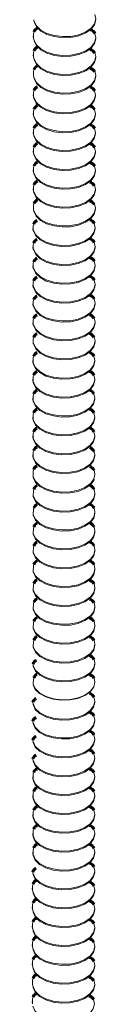
# Model space of a CAD drawing. Units: inches. Extents: x -542 to -205, y -2455 to -2315.
# Drawn here: x -260 to -259, y -2334 to -2327 of the extents above; entities that cross this region are included whole.
import ezdxf

# ---------------------------------------------------------------- set-up
doc = ezdxf.new("R2010")
doc.units = ezdxf.units.IN
doc.header["$LTSCALE"] = 0.25
doc.header["$MEASUREMENT"] = 0
doc.linetypes.add('DASHED', pattern=[0.75, 0.5, -0.25])
doc.layers.get('0').update_dxf_attribs({"linetype": 'DASHED', "lineweight": 60})

# ---------------------------------------------------------------- blocks, each defined once
blk = doc.blocks.new('iso 7')
at = {"color": 7, "linetype": 'Continuous', "lineweight": 15}
for p, q in [((-9453.6663, 750.191), (-9453.6663, 750.1839)), ((-9453.6663, 750.0595), (-9453.6663, 750.0524)), ((-9453.6666, 749.7824), (-9453.6666, 749.7754)), ((-9453.6666, 749.651), (-9453.6666, 749.6439)), ((-9453.6666, 749.5195), (-9453.6666, 749.5125)), ((-9453.6666, 749.388), (-9453.6666, 749.381)), ((-9453.6666, 749.2566), (-9453.6666, 749.2495)), ((-9453.6666, 749.1251), (-9453.6666, 749.1181)), ((-9453.6688, 748.8503), (-9453.6688, 748.8433)), ((-9453.6688, 748.7189), (-9453.6688, 748.7118)), ((-9453.6688, 748.5874), (-9453.6688, 748.5803)), ((-9453.6688, 748.4559), (-9453.6688, 748.4489)), ((-9453.6688, 748.3245), (-9453.6688, 748.3174)), ((-9453.6688, 748.193), (-9453.6688, 748.186)), ((-9453.6688, 747.9301), (-9453.6688, 747.923)), ((-9453.2376, 747.923), (-9453.2376, 747.9301)), ((-9453.6688, 747.7986), (-9453.6688, 747.7916)), ((-9453.6688, 747.6671), (-9453.6688, 747.6601)), ((-9453.6688, 747.5357), (-9453.6688, 747.5286)), ((-9453.6688, 747.4042), (-9453.6688, 747.3972)), ((-9453.6688, 747.2728), (-9453.6688, 747.2657)), ((-9453.2376, 747.2657), (-9453.2376, 747.2728)), ((-9453.6682, 746.4783), (-9453.6682, 746.4713)), ((-9453.6682, 746.3469), (-9453.6682, 746.3398)), ((-9453.6682, 746.2154), (-9453.6682, 746.2084)), ((-9453.237, 746.2084), (-9453.237, 746.2154)), ((-9453.6682, 746.0839), (-9453.6682, 746.0769)), ((-9453.6682, 745.9525), (-9453.6682, 745.9454)), ((-9453.6682, 745.6896), (-9453.6682, 745.6825)), ((-9453.237, 745.6825), (-9453.237, 745.6896)), ((-9453.6698, 745.0288), (-9453.6698, 745.0218)), ((-9453.6698, 744.8973), (-9453.6698, 744.8903)), ((-9453.6698, 744.7659), (-9453.6698, 744.7588)), ((-9453.6698, 744.6344), (-9453.6698, 744.6274)), ((-9453.6698, 744.503), (-9453.6698, 744.4959)), ((-9453.2386, 744.4959), (-9453.2386, 744.503)), ((-9453.6739, 744.2515), (-9453.6739, 744.2445)), ((-9453.6739, 744.1201), (-9453.6739, 744.113)), ((-9453.6739, 743.9886), (-9453.6739, 743.9816)), ((-9453.6739, 743.8571), (-9453.6739, 743.8501)), ((-9453.6739, 743.7257), (-9453.6739, 743.7186)), ((-9453.6739, 743.4627), (-9453.6739, 743.4557))]:
    blk.add_line(p, q, dxfattribs=at)
at = {"color": 7, "linetype": 'Continuous', "lineweight": 15, "flags": 128}
for points in [[(-9453.6622, 750.3039), (-9453.6603, 750.2875), (-9453.6448, 750.2549), (-9453.6145, 750.2258), (-9453.5718, 750.2025), (-9453.5198, 750.1868), (-9453.4624, 750.1797), (-9453.4038, 750.1819), (-9453.3483, 750.1931), (-9453.3002, 750.2125), (-9453.2629, 750.2387), (-9453.2392, 750.2697), (-9453.2309, 750.3033), (-9453.2309, 750.3039)], [(-9453.6603, 750.2946), (-9453.6448, 750.2619), (-9453.6145, 750.2328), (-9453.5718, 750.2096), (-9453.5198, 750.1938), (-9453.4624, 750.1868), (-9453.4038, 750.1889), (-9453.3483, 750.2001), (-9453.3002, 750.2195), (-9453.2629, 750.2457), (-9453.2392, 750.2767), (-9453.2309, 750.3103), (-9453.237, 750.3403)], [(-9453.6602, 750.2203), (-9453.6641, 750.2085), (-9453.6644, 750.1746)], [(-9453.6622, 750.1724), (-9453.6603, 750.1561), (-9453.6448, 750.1234), (-9453.6145, 750.0943), (-9453.5718, 750.0711), (-9453.5198, 750.0553), (-9453.4624, 750.0483), (-9453.4038, 750.0504), (-9453.3483, 750.0616), (-9453.3002, 750.081), (-9453.2629, 750.1072), (-9453.2392, 750.1382), (-9453.2309, 750.1718), (-9453.2309, 750.1724)], [(-9453.6603, 750.1631), (-9453.6448, 750.1304), (-9453.6145, 750.1014), (-9453.5718, 750.0781), (-9453.5198, 750.0624), (-9453.4624, 750.0553), (-9453.4038, 750.0575), (-9453.3483, 750.0686), (-9453.3002, 750.0881), (-9453.2629, 750.1142), (-9453.2392, 750.1453), (-9453.2309, 750.1788), (-9453.237, 750.2088)], [(-9453.6602, 750.0888), (-9453.6641, 750.0771), (-9453.6644, 750.0432)], [(-9453.6622, 750.0409), (-9453.6603, 750.0246), (-9453.6448, 749.9919), (-9453.6145, 749.9629), (-9453.5718, 749.9396), (-9453.5198, 749.9239), (-9453.4624, 749.9168), (-9453.4038, 749.919), (-9453.3483, 749.9301), (-9453.3002, 749.9496), (-9453.2629, 749.9757), (-9453.2392, 750.0068), (-9453.2309, 750.0403), (-9453.2309, 750.0409)], [(-9453.6603, 750.0317), (-9453.6448, 749.999), (-9453.6145, 749.9699), (-9453.5718, 749.9467), (-9453.5198, 749.9309), (-9453.4624, 749.9238), (-9453.4038, 749.926), (-9453.3483, 749.9372), (-9453.3002, 749.9566), (-9453.2629, 749.9828), (-9453.2392, 750.0138), (-9453.2309, 750.0474), (-9453.237, 750.0773)], [(-9453.6602, 749.9574), (-9453.6641, 749.9456), (-9453.6644, 749.9117)], [(-9453.6622, 749.9095), (-9453.6603, 749.8932), (-9453.6448, 749.8605), (-9453.6145, 749.8314), (-9453.5718, 749.8082), (-9453.5198, 749.7924), (-9453.4624, 749.7853), (-9453.4038, 749.7875), (-9453.3483, 749.7987), (-9453.3002, 749.8181), (-9453.2629, 749.8443), (-9453.2392, 749.8753), (-9453.2309, 749.9089), (-9453.2309, 749.9095)], [(-9453.6603, 749.9002), (-9453.6448, 749.8675), (-9453.6145, 749.8385), (-9453.5718, 749.8152), (-9453.5198, 749.7994), (-9453.4624, 749.7924), (-9453.4038, 749.7945), (-9453.3483, 749.8057), (-9453.3002, 749.8251), (-9453.2629, 749.8513), (-9453.2392, 749.8823), (-9453.2309, 749.9159), (-9453.237, 749.9459)], [(-9453.6605, 749.8118), (-9453.6645, 749.8), (-9453.6648, 749.7661)], [(-9453.6644, 749.7732), (-9453.6625, 749.7569), (-9453.647, 749.7242), (-9453.6167, 749.6951), (-9453.574, 749.6719), (-9453.522, 749.6561), (-9453.4646, 749.649), (-9453.406, 749.6512), (-9453.3505, 749.6624), (-9453.3024, 749.6818), (-9453.2651, 749.708), (-9453.2414, 749.739), (-9453.2332, 749.7726), (-9453.2332, 749.7732)], [(-9453.6625, 749.7639), (-9453.647, 749.7312), (-9453.6167, 749.7022), (-9453.574, 749.6789), (-9453.522, 749.6631), (-9453.4646, 749.6561), (-9453.406, 749.6582), (-9453.3505, 749.6694), (-9453.3024, 749.6888), (-9453.2651, 749.715), (-9453.2414, 749.746), (-9453.2332, 749.7796), (-9453.2392, 749.8096)], [(-9453.6605, 749.6803), (-9453.6645, 749.6685), (-9453.6648, 749.6346)], [(-9453.6644, 749.6417), (-9453.6625, 749.6254), (-9453.647, 749.5927), (-9453.6167, 749.5637), (-9453.574, 749.5404), (-9453.522, 749.5246), (-9453.4646, 749.5176), (-9453.406, 749.5197), (-9453.3505, 749.5309), (-9453.3024, 749.5503), (-9453.2651, 749.5765), (-9453.2414, 749.6075), (-9453.2332, 749.6411), (-9453.2332, 749.6417)], [(-9453.6625, 749.6324), (-9453.647, 749.5997), (-9453.6167, 749.5707), (-9453.574, 749.5474), (-9453.522, 749.5317), (-9453.4646, 749.5246), (-9453.406, 749.5268), (-9453.3505, 749.538), (-9453.3024, 749.5574), (-9453.2651, 749.5836), (-9453.2414, 749.6146), (-9453.2332, 749.6481), (-9453.2392, 749.6781)], [(-9453.6605, 749.5489), (-9453.6645, 749.5371), (-9453.6648, 749.5032)], [(-9453.6625, 749.501), (-9453.647, 749.4683), (-9453.6167, 749.4392), (-9453.574, 749.416), (-9453.522, 749.4002), (-9453.4646, 749.3932), (-9453.406, 749.3953), (-9453.3505, 749.4065), (-9453.3024, 749.4259), (-9453.2651, 749.4521), (-9453.2414, 749.4831), (-9453.2332, 749.5167), (-9453.2392, 749.5466)], [(-9453.6644, 749.5103), (-9453.6625, 749.4939), (-9453.647, 749.4612), (-9453.6167, 749.4322), (-9453.574, 749.4089), (-9453.522, 749.3932), (-9453.4646, 749.3861), (-9453.406, 749.3883), (-9453.3505, 749.3995), (-9453.3024, 749.4189), (-9453.2651, 749.4451), (-9453.2414, 749.4761), (-9453.2332, 749.5096), (-9453.2332, 749.5103)], [(-9453.6605, 749.4174), (-9453.6645, 749.4056), (-9453.6648, 749.3717)], [(-9453.6625, 749.3695), (-9453.647, 749.3368), (-9453.6167, 749.3078), (-9453.574, 749.2845), (-9453.522, 749.2688), (-9453.4646, 749.2617), (-9453.406, 749.2638), (-9453.3505, 749.275), (-9453.3024, 749.2944), (-9453.2651, 749.3206), (-9453.2414, 749.3517), (-9453.2332, 749.3852), (-9453.2392, 749.4152)], [(-9453.6644, 749.3788), (-9453.6625, 749.3625), (-9453.647, 749.3298), (-9453.6167, 749.3007), (-9453.574, 749.2775), (-9453.522, 749.2617), (-9453.4646, 749.2547), (-9453.406, 749.2568), (-9453.3505, 749.268), (-9453.3024, 749.2874), (-9453.2651, 749.3136), (-9453.2414, 749.3446), (-9453.2332, 749.3782), (-9453.2332, 749.3788)], [(-9453.6605, 749.2859), (-9453.6645, 749.2741), (-9453.6648, 749.2402)], [(-9453.6625, 749.238), (-9453.647, 749.2054), (-9453.6167, 749.1763), (-9453.574, 749.153), (-9453.522, 749.1373), (-9453.4646, 749.1302), (-9453.406, 749.1324), (-9453.3505, 749.1436), (-9453.3024, 749.163), (-9453.2651, 749.1892), (-9453.2414, 749.2202), (-9453.2332, 749.2538), (-9453.2392, 749.2837)], [(-9453.6644, 749.2473), (-9453.6625, 749.231), (-9453.647, 749.1983), (-9453.6167, 749.1693), (-9453.574, 749.146), (-9453.522, 749.1303), (-9453.4646, 749.1232), (-9453.406, 749.1253), (-9453.3505, 749.1365), (-9453.3024, 749.1559), (-9453.2651, 749.1821), (-9453.2414, 749.2132), (-9453.2332, 749.2467), (-9453.2332, 749.2473)], [(-9453.6605, 749.1545), (-9453.6645, 749.1427), (-9453.6648, 749.1088)], [(-9453.6625, 749.1066), (-9453.647, 749.0739), (-9453.6167, 749.0448), (-9453.574, 749.0216), (-9453.522, 749.0058), (-9453.4646, 748.9988), (-9453.406, 749.0009), (-9453.3505, 749.0121), (-9453.3024, 749.0315), (-9453.2651, 749.0577), (-9453.2414, 749.0887), (-9453.2332, 749.1223), (-9453.2392, 749.1523)], [(-9453.6644, 749.1159), (-9453.6625, 749.0995), (-9453.647, 749.0668), (-9453.6167, 749.0378), (-9453.574, 749.0145), (-9453.522, 748.9988), (-9453.4646, 748.9917), (-9453.406, 748.9939), (-9453.3505, 749.0051), (-9453.3024, 749.0245), (-9453.2651, 749.0507), (-9453.2414, 749.0817), (-9453.2332, 749.1153), (-9453.2332, 749.1159)], [(-9453.6605, 749.023), (-9453.6645, 749.0112), (-9453.6648, 748.9773)], [(-9453.6625, 748.9751), (-9453.647, 748.9424), (-9453.6167, 748.9134), (-9453.574, 748.8901), (-9453.522, 748.8744), (-9453.4646, 748.8673), (-9453.406, 748.8695), (-9453.3505, 748.8806), (-9453.3024, 748.9001), (-9453.2651, 748.9262), (-9453.2414, 748.9573), (-9453.2332, 748.9908), (-9453.2392, 749.0208)], [(-9453.6644, 748.9844), (-9453.6625, 748.9681), (-9453.647, 748.9354), (-9453.6167, 748.9063), (-9453.574, 748.8831), (-9453.522, 748.8673), (-9453.4646, 748.8603), (-9453.406, 748.8624), (-9453.3505, 748.8736), (-9453.3024, 748.893), (-9453.2651, 748.9192), (-9453.2414, 748.9502), (-9453.2332, 748.9838), (-9453.2332, 748.9844)], [(-9453.6628, 748.8797), (-9453.6667, 748.8679), (-9453.667, 748.834)], [(-9453.6648, 748.8388), (-9453.6492, 748.8061), (-9453.6189, 748.7771), (-9453.5762, 748.7538), (-9453.5242, 748.7381), (-9453.4668, 748.731), (-9453.4082, 748.7332), (-9453.3527, 748.7443), (-9453.3046, 748.7638), (-9453.2673, 748.7899), (-9453.2437, 748.821), (-9453.2354, 748.8545), (-9453.2414, 748.8845)], [(-9453.6666, 748.8481), (-9453.6648, 748.8318), (-9453.6492, 748.7991), (-9453.6189, 748.77), (-9453.5762, 748.7468), (-9453.5242, 748.731), (-9453.4668, 748.724), (-9453.4082, 748.7261), (-9453.3527, 748.7373), (-9453.3046, 748.7567), (-9453.2673, 748.7829), (-9453.2437, 748.8139), (-9453.2354, 748.8475), (-9453.2354, 748.8481)], [(-9453.6628, 748.7482), (-9453.6667, 748.7364), (-9453.667, 748.7025)], [(-9453.6648, 748.7074), (-9453.6492, 748.6747), (-9453.6189, 748.6456), (-9453.5762, 748.6224), (-9453.5242, 748.6066), (-9453.4668, 748.5995), (-9453.4082, 748.6017), (-9453.3527, 748.6129), (-9453.3046, 748.6323), (-9453.2673, 748.6585), (-9453.2437, 748.6895), (-9453.2354, 748.7231), (-9453.2414, 748.753)], [(-9453.6666, 748.7166), (-9453.6648, 748.7003), (-9453.6492, 748.6676), (-9453.6189, 748.6386), (-9453.5762, 748.6153), (-9453.5242, 748.5996), (-9453.4668, 748.5925), (-9453.4082, 748.5946), (-9453.3527, 748.6058), (-9453.3046, 748.6253), (-9453.2673, 748.6514), (-9453.2437, 748.6825), (-9453.2354, 748.716), (-9453.2354, 748.7166)], [(-9453.6628, 748.6167), (-9453.6667, 748.605), (-9453.667, 748.5711)], [(-9453.6648, 748.5759), (-9453.6492, 748.5432), (-9453.6189, 748.5142), (-9453.5762, 748.4909), (-9453.5242, 748.4751), (-9453.4668, 748.4681), (-9453.4082, 748.4702), (-9453.3527, 748.4814), (-9453.3046, 748.5008), (-9453.2673, 748.527), (-9453.2437, 748.558), (-9453.2354, 748.5916), (-9453.2414, 748.6216)], [(-9453.6666, 748.5852), (-9453.6648, 748.5688), (-9453.6492, 748.5362), (-9453.6189, 748.5071), (-9453.5762, 748.4838), (-9453.5242, 748.4681), (-9453.4668, 748.461), (-9453.4082, 748.4632), (-9453.3527, 748.4744), (-9453.3046, 748.4938), (-9453.2673, 748.52), (-9453.2437, 748.551), (-9453.2354, 748.5846), (-9453.2354, 748.5852)], [(-9453.6628, 748.4853), (-9453.6667, 748.4735), (-9453.667, 748.4396)], [(-9453.6666, 748.4537), (-9453.6648, 748.4374), (-9453.6492, 748.4047), (-9453.6189, 748.3756), (-9453.5762, 748.3524), (-9453.5242, 748.3366), (-9453.4668, 748.3296), (-9453.4082, 748.3317), (-9453.3527, 748.3429), (-9453.3046, 748.3623), (-9453.2673, 748.3885), (-9453.2437, 748.4195), (-9453.2354, 748.4531), (-9453.2354, 748.4537)], [(-9453.6648, 748.4444), (-9453.6492, 748.4117), (-9453.6189, 748.3827), (-9453.5762, 748.3594), (-9453.5242, 748.3437), (-9453.4668, 748.3366), (-9453.4082, 748.3388), (-9453.3527, 748.35), (-9453.3046, 748.3694), (-9453.2673, 748.3956), (-9453.2437, 748.4266), (-9453.2354, 748.4601), (-9453.2414, 748.4901)], [(-9453.6628, 748.3538), (-9453.6667, 748.342), (-9453.667, 748.3081)], [(-9453.6666, 748.3223), (-9453.6648, 748.3059), (-9453.6492, 748.2732), (-9453.6189, 748.2442), (-9453.5762, 748.2209), (-9453.5242, 748.2052), (-9453.4668, 748.1981), (-9453.4082, 748.2003), (-9453.3527, 748.2115), (-9453.3046, 748.2309), (-9453.2673, 748.2571), (-9453.2437, 748.2881), (-9453.2354, 748.3216), (-9453.2354, 748.3223)], [(-9453.6648, 748.313), (-9453.6492, 748.2803), (-9453.6189, 748.2512), (-9453.5762, 748.228), (-9453.5242, 748.2122), (-9453.4668, 748.2052), (-9453.4082, 748.2073), (-9453.3527, 748.2185), (-9453.3046, 748.2379), (-9453.2673, 748.2641), (-9453.2437, 748.2951), (-9453.2354, 748.3287), (-9453.2414, 748.3586)], [(-9453.6628, 748.2223), (-9453.6667, 748.2106), (-9453.667, 748.1767)], [(-9453.6666, 748.1908), (-9453.6648, 748.1745), (-9453.6492, 748.1418), (-9453.6189, 748.1127), (-9453.5762, 748.0895), (-9453.5242, 748.0737), (-9453.4668, 748.0667), (-9453.4082, 748.0688), (-9453.3527, 748.08), (-9453.3046, 748.0994), (-9453.2673, 748.1256), (-9453.2437, 748.1566), (-9453.2354, 748.1902), (-9453.2354, 748.1908)], [(-9453.6648, 748.1815), (-9453.6492, 748.1488), (-9453.6189, 748.1198), (-9453.5762, 748.0965), (-9453.5242, 748.0808), (-9453.4668, 748.0737), (-9453.4082, 748.0758), (-9453.3527, 748.087), (-9453.3046, 748.1064), (-9453.2673, 748.1326), (-9453.2437, 748.1637), (-9453.2354, 748.1972), (-9453.2414, 748.2272)], [(-9453.6628, 748.0909), (-9453.6667, 748.0791), (-9453.667, 748.0452)], [(-9453.6666, 748.0593), (-9453.6648, 748.043), (-9453.6492, 748.0103), (-9453.6189, 747.9813), (-9453.5762, 747.958), (-9453.5242, 747.9422), (-9453.4668, 747.9352), (-9453.4082, 747.9373), (-9453.3527, 747.9485), (-9453.3046, 747.9679), (-9453.2673, 747.9941), (-9453.2437, 748.0251), (-9453.2354, 748.0587), (-9453.2354, 748.0593)], [(-9453.6648, 748.05), (-9453.6492, 748.0174), (-9453.6189, 747.9883), (-9453.5762, 747.965), (-9453.5242, 747.9493), (-9453.4668, 747.9422), (-9453.4082, 747.9444), (-9453.3527, 747.9556), (-9453.3046, 747.975), (-9453.2673, 748.0012), (-9453.2437, 748.0322), (-9453.2354, 748.0658), (-9453.2414, 748.0957)], [(-9453.6688, 747.923), (-9453.667, 747.9067), (-9453.6514, 747.874), (-9453.6211, 747.845), (-9453.5784, 747.8217), (-9453.5264, 747.8059), (-9453.469, 747.7989), (-9453.4104, 747.801), (-9453.355, 747.8122), (-9453.3068, 747.8316), (-9453.2695, 747.8578), (-9453.2459, 747.8888), (-9453.2376, 747.9224), (-9453.2376, 747.923)], [(-9453.667, 747.9137), (-9453.6514, 747.8811), (-9453.6211, 747.852), (-9453.5784, 747.8287), (-9453.5264, 747.813), (-9453.469, 747.8059), (-9453.4104, 747.8081), (-9453.355, 747.8193), (-9453.3068, 747.8387), (-9453.2695, 747.8649), (-9453.2459, 747.8959), (-9453.2376, 747.9295), (-9453.2437, 747.9594)], [(-9453.6628, 747.9594), (-9453.6667, 747.9476), (-9453.667, 747.9137)], [(-9453.6688, 747.7916), (-9453.667, 747.7752), (-9453.6514, 747.7425), (-9453.6211, 747.7135), (-9453.5784, 747.6902), (-9453.5264, 747.6745), (-9453.469, 747.6674), (-9453.4104, 747.6696), (-9453.355, 747.6808), (-9453.3068, 747.7002), (-9453.2695, 747.7264), (-9453.2459, 747.7574), (-9453.2376, 747.7909), (-9453.2376, 747.7916)], [(-9453.667, 747.7823), (-9453.6514, 747.7496), (-9453.6211, 747.7205), (-9453.5784, 747.6973), (-9453.5264, 747.6815), (-9453.469, 747.6745), (-9453.4104, 747.6766), (-9453.355, 747.6878), (-9453.3068, 747.7072), (-9453.2695, 747.7334), (-9453.2459, 747.7644), (-9453.2376, 747.798), (-9453.2437, 747.828)], [(-9453.6628, 747.828), (-9453.6667, 747.8162), (-9453.667, 747.7823)], [(-9453.667, 747.6508), (-9453.6514, 747.6181), (-9453.6211, 747.5891), (-9453.5784, 747.5658), (-9453.5264, 747.5501), (-9453.469, 747.543), (-9453.4104, 747.5451), (-9453.355, 747.5563), (-9453.3068, 747.5758), (-9453.2695, 747.6019), (-9453.2459, 747.633), (-9453.2376, 747.6665), (-9453.2437, 747.6965)], [(-9453.6628, 747.6965), (-9453.6667, 747.6847), (-9453.667, 747.6508)], [(-9453.6688, 747.6601), (-9453.667, 747.6438), (-9453.6514, 747.6111), (-9453.6211, 747.582), (-9453.5784, 747.5588), (-9453.5264, 747.543), (-9453.469, 747.536), (-9453.4104, 747.5381), (-9453.355, 747.5493), (-9453.3068, 747.5687), (-9453.2695, 747.5949), (-9453.2459, 747.6259), (-9453.2376, 747.6595), (-9453.2376, 747.6601)], [(-9453.667, 747.5193), (-9453.6514, 747.4867), (-9453.6211, 747.4576), (-9453.5784, 747.4343), (-9453.5264, 747.4186), (-9453.469, 747.4115), (-9453.4104, 747.4137), (-9453.355, 747.4249), (-9453.3068, 747.4443), (-9453.2695, 747.4705), (-9453.2459, 747.5015), (-9453.2376, 747.5351), (-9453.2437, 747.565)], [(-9453.6628, 747.565), (-9453.6667, 747.5532), (-9453.667, 747.5193)], [(-9453.6688, 747.5286), (-9453.667, 747.5123), (-9453.6514, 747.4796), (-9453.6211, 747.4506), (-9453.5784, 747.4273), (-9453.5264, 747.4116), (-9453.469, 747.4045), (-9453.4104, 747.4066), (-9453.355, 747.4178), (-9453.3068, 747.4372), (-9453.2695, 747.4634), (-9453.2459, 747.4945), (-9453.2376, 747.528), (-9453.2376, 747.5286)], [(-9453.667, 747.3879), (-9453.6514, 747.3552), (-9453.6211, 747.3261), (-9453.5784, 747.3029), (-9453.5264, 747.2871), (-9453.469, 747.2801), (-9453.4104, 747.2822), (-9453.355, 747.2934), (-9453.3068, 747.3128), (-9453.2695, 747.339), (-9453.2459, 747.37), (-9453.2376, 747.4036), (-9453.2437, 747.4336)], [(-9453.6628, 747.4336), (-9453.6667, 747.4218), (-9453.667, 747.3879)], [(-9453.6688, 747.3972), (-9453.667, 747.3808), (-9453.6514, 747.3482), (-9453.6211, 747.3191), (-9453.5784, 747.2958), (-9453.5264, 747.2801), (-9453.469, 747.273), (-9453.4104, 747.2752), (-9453.355, 747.2864), (-9453.3068, 747.3058), (-9453.2695, 747.332), (-9453.2459, 747.363), (-9453.2376, 747.3966), (-9453.2376, 747.3972)], [(-9453.667, 747.2564), (-9453.6514, 747.2237), (-9453.6211, 747.1947), (-9453.5784, 747.1714), (-9453.5264, 747.1557), (-9453.469, 747.1486), (-9453.4104, 747.1508), (-9453.355, 747.162), (-9453.3068, 747.1814), (-9453.2695, 747.2076), (-9453.2459, 747.2386), (-9453.2376, 747.2721), (-9453.2437, 747.3021)], [(-9453.6628, 747.3021), (-9453.6667, 747.2903), (-9453.667, 747.2564)], [(-9453.6688, 747.2657), (-9453.667, 747.2494), (-9453.6514, 747.2167), (-9453.6211, 747.1876), (-9453.5784, 747.1644), (-9453.5264, 747.1486), (-9453.469, 747.1416), (-9453.4104, 747.1437), (-9453.355, 747.1549), (-9453.3068, 747.1743), (-9453.2695, 747.2005), (-9453.2459, 747.2315), (-9453.2376, 747.2651), (-9453.2376, 747.2657)], [(-9453.6628, 747.1706), (-9453.6667, 747.1589), (-9453.667, 747.125)], [(-9453.6663, 747.1205), (-9453.6507, 747.0878), (-9453.6204, 747.0588), (-9453.5777, 747.0355), (-9453.5257, 747.0198), (-9453.4683, 747.0127), (-9453.4097, 747.0148), (-9453.3542, 747.026), (-9453.3061, 747.0455), (-9453.2688, 747.0716), (-9453.2452, 747.1027), (-9453.2369, 747.1362), (-9453.2429, 747.1662)], [(-9453.6682, 747.1286), (-9453.6664, 747.1123), (-9453.6508, 747.0796), (-9453.6205, 747.0505), (-9453.5778, 747.0273), (-9453.5258, 747.0115), (-9453.4684, 747.0045), (-9453.4098, 747.0066), (-9453.3544, 747.0178), (-9453.3062, 747.0372), (-9453.2689, 747.0634), (-9453.2453, 747.0944), (-9453.2414, 747.1036)], [(-9453.6664, 746.9879), (-9453.6508, 746.9552), (-9453.6205, 746.9261), (-9453.5778, 746.9029), (-9453.5258, 746.8871), (-9453.4684, 746.88), (-9453.4098, 746.8822), (-9453.3544, 746.8934), (-9453.3062, 746.9128), (-9453.2689, 746.939), (-9453.2453, 746.97), (-9453.237, 747.0036), (-9453.2431, 747.0335)], [(-9453.6621, 747.0335), (-9453.6661, 747.0218), (-9453.6664, 746.9879)], [(-9453.6682, 746.9971), (-9453.6664, 746.9808), (-9453.6508, 746.9481), (-9453.6205, 746.9191), (-9453.5778, 746.8958), (-9453.5258, 746.8801), (-9453.4684, 746.873), (-9453.4098, 746.8751), (-9453.3544, 746.8863), (-9453.3062, 746.9057), (-9453.2689, 746.9319), (-9453.2453, 746.963), (-9453.237, 746.9965), (-9453.237, 746.9971)], [(-9453.6664, 746.8564), (-9453.6508, 746.8237), (-9453.6205, 746.7947), (-9453.5778, 746.7714), (-9453.5258, 746.7556), (-9453.4684, 746.7486), (-9453.4098, 746.7507), (-9453.3544, 746.7619), (-9453.3062, 746.7813), (-9453.2689, 746.8075), (-9453.2453, 746.8385), (-9453.237, 746.8721), (-9453.2432, 746.9023)], [(-9453.6621, 746.9021), (-9453.6661, 746.8903), (-9453.6664, 746.8564)], [(-9453.6682, 746.8657), (-9453.6664, 746.8493), (-9453.6508, 746.8167), (-9453.6205, 746.7876), (-9453.5778, 746.7643), (-9453.5258, 746.7486), (-9453.4684, 746.7415), (-9453.4098, 746.7437), (-9453.3544, 746.7549), (-9453.3062, 746.7743), (-9453.2689, 746.8005), (-9453.2453, 746.8315), (-9453.237, 746.8651), (-9453.237, 746.8657)], [(-9453.6682, 746.7342), (-9453.6664, 746.7179), (-9453.6508, 746.6852), (-9453.6205, 746.6561), (-9453.5778, 746.6329), (-9453.5258, 746.6171), (-9453.4684, 746.6101), (-9453.4098, 746.6122), (-9453.3544, 746.6234), (-9453.3062, 746.6428), (-9453.2689, 746.669), (-9453.2453, 746.7), (-9453.237, 746.7336), (-9453.237, 746.7342)], [(-9453.6664, 746.7249), (-9453.6508, 746.6922), (-9453.6205, 746.6632), (-9453.5778, 746.6399), (-9453.5258, 746.6242), (-9453.4684, 746.6171), (-9453.4098, 746.6193), (-9453.3544, 746.6305), (-9453.3062, 746.6499), (-9453.2689, 746.6761), (-9453.2453, 746.7071), (-9453.237, 746.7406), (-9453.2431, 746.7706)], [(-9453.6621, 746.7706), (-9453.6661, 746.7588), (-9453.6664, 746.7249)], [(-9453.6682, 746.6028), (-9453.6664, 746.5864), (-9453.6508, 746.5537), (-9453.6205, 746.5247), (-9453.5778, 746.5014), (-9453.5258, 746.4857), (-9453.4684, 746.4786), (-9453.4098, 746.4808), (-9453.3544, 746.4919), (-9453.3062, 746.5114), (-9453.2689, 746.5375), (-9453.2453, 746.5686), (-9453.237, 746.6021), (-9453.237, 746.6028)], [(-9453.6664, 746.5935), (-9453.6508, 746.5608), (-9453.6205, 746.5317), (-9453.5778, 746.5085), (-9453.5258, 746.4927), (-9453.4684, 746.4857), (-9453.4098, 746.4878), (-9453.3544, 746.499), (-9453.3062, 746.5184), (-9453.2689, 746.5446), (-9453.2453, 746.5756), (-9453.237, 746.6092), (-9453.2431, 746.6391)], [(-9453.6621, 746.6391), (-9453.6661, 746.6274), (-9453.6664, 746.5935)], [(-9453.6682, 746.4713), (-9453.6664, 746.455), (-9453.6508, 746.4223), (-9453.6205, 746.3932), (-9453.5778, 746.37), (-9453.5258, 746.3542), (-9453.4684, 746.3471), (-9453.4098, 746.3493), (-9453.3544, 746.3605), (-9453.3062, 746.3799), (-9453.2689, 746.4061), (-9453.2453, 746.4371), (-9453.237, 746.4707), (-9453.237, 746.4713)], [(-9453.6664, 746.462), (-9453.6508, 746.4293), (-9453.6205, 746.4003), (-9453.5778, 746.377), (-9453.5258, 746.3613), (-9453.4684, 746.3542), (-9453.4098, 746.3563), (-9453.3544, 746.3675), (-9453.3062, 746.3869), (-9453.2689, 746.4131), (-9453.2453, 746.4442), (-9453.237, 746.4777), (-9453.2431, 746.5077)], [(-9453.6621, 746.5077), (-9453.6661, 746.4959), (-9453.6664, 746.462)], [(-9453.6682, 746.3398), (-9453.6664, 746.3235), (-9453.6508, 746.2908), (-9453.6205, 746.2618), (-9453.5778, 746.2385), (-9453.5258, 746.2227), (-9453.4684, 746.2157), (-9453.4098, 746.2178), (-9453.3544, 746.229), (-9453.3062, 746.2484), (-9453.2689, 746.2746), (-9453.2453, 746.3056), (-9453.237, 746.3392), (-9453.237, 746.3398)], [(-9453.6664, 746.3305), (-9453.6508, 746.2979), (-9453.6205, 746.2688), (-9453.5778, 746.2455), (-9453.5258, 746.2298), (-9453.4684, 746.2227), (-9453.4098, 746.2249), (-9453.3544, 746.2361), (-9453.3062, 746.2555), (-9453.2689, 746.2817), (-9453.2453, 746.3127), (-9453.237, 746.3463), (-9453.2431, 746.3762)], [(-9453.6621, 746.3762), (-9453.6661, 746.3644), (-9453.6664, 746.3305)], [(-9453.6682, 746.2084), (-9453.6664, 746.192), (-9453.6508, 746.1593), (-9453.6205, 746.1303), (-9453.5778, 746.107), (-9453.5258, 746.0913), (-9453.4684, 746.0842), (-9453.4098, 746.0864), (-9453.3544, 746.0976), (-9453.3062, 746.117), (-9453.2689, 746.1432), (-9453.2453, 746.1742), (-9453.237, 746.2077), (-9453.237, 746.2084)], [(-9453.6664, 746.1991), (-9453.6508, 746.1664), (-9453.6205, 746.1373), (-9453.5778, 746.1141), (-9453.5258, 746.0983), (-9453.4684, 746.0913), (-9453.4098, 746.0934), (-9453.3544, 746.1046), (-9453.3062, 746.124), (-9453.2689, 746.1502), (-9453.2453, 746.1812), (-9453.237, 746.2148), (-9453.2431, 746.2448)], [(-9453.6621, 746.2448), (-9453.6661, 746.233), (-9453.6664, 746.1991)], [(-9453.6682, 746.0769), (-9453.6664, 746.0606), (-9453.6508, 746.0279), (-9453.6205, 745.9988), (-9453.5778, 745.9756), (-9453.5258, 745.9598), (-9453.4684, 745.9528), (-9453.4098, 745.9549), (-9453.3544, 745.9661), (-9453.3062, 745.9855), (-9453.2689, 746.0117), (-9453.2453, 746.0427), (-9453.237, 746.0763), (-9453.237, 746.0769)], [(-9453.6664, 746.0676), (-9453.6508, 746.0349), (-9453.6205, 746.0059), (-9453.5778, 745.9826), (-9453.5258, 745.9669), (-9453.4684, 745.9598), (-9453.4098, 745.9619), (-9453.3544, 745.9731), (-9453.3062, 745.9926), (-9453.2689, 746.0187), (-9453.2453, 746.0498), (-9453.237, 746.0833), (-9453.2431, 746.1133)], [(-9453.6621, 746.1133), (-9453.6661, 746.1015), (-9453.6664, 746.0676)], [(-9453.6664, 745.9361), (-9453.6508, 745.9035), (-9453.6205, 745.8744), (-9453.5778, 745.8511), (-9453.5258, 745.8354), (-9453.4684, 745.8283), (-9453.4098, 745.8305), (-9453.3544, 745.8417), (-9453.3062, 745.8611), (-9453.2689, 745.8873), (-9453.2453, 745.9183), (-9453.237, 745.9519), (-9453.2431, 745.9818)], [(-9453.6621, 745.9818), (-9453.6661, 745.97), (-9453.6664, 745.9361)], [(-9453.6682, 745.9454), (-9453.6664, 745.9291), (-9453.6508, 745.8964), (-9453.6205, 745.8674), (-9453.5778, 745.8441), (-9453.5258, 745.8284), (-9453.4684, 745.8213), (-9453.4098, 745.8234), (-9453.3544, 745.8346), (-9453.3062, 745.854), (-9453.2689, 745.8802), (-9453.2453, 745.9113), (-9453.237, 745.9448), (-9453.237, 745.9454)], [(-9453.6664, 745.8047), (-9453.6508, 745.772), (-9453.6205, 745.7429), (-9453.5778, 745.7197), (-9453.5258, 745.7039), (-9453.4684, 745.6969), (-9453.4098, 745.699), (-9453.3544, 745.7102), (-9453.3062, 745.7296), (-9453.2689, 745.7558), (-9453.2453, 745.7868), (-9453.237, 745.8204), (-9453.2431, 745.8504)], [(-9453.6682, 745.814), (-9453.6664, 745.7976), (-9453.6508, 745.765), (-9453.6205, 745.7359), (-9453.5778, 745.7126), (-9453.5258, 745.6969), (-9453.4684, 745.6898), (-9453.4098, 745.692), (-9453.3544, 745.7032), (-9453.3062, 745.7226), (-9453.2689, 745.7488), (-9453.2453, 745.7798), (-9453.237, 745.8134), (-9453.237, 745.814)], [(-9453.6664, 745.6732), (-9453.6508, 745.6405), (-9453.6205, 745.6115), (-9453.5778, 745.5882), (-9453.5258, 745.5725), (-9453.4684, 745.5654), (-9453.4098, 745.5676), (-9453.3544, 745.5788), (-9453.3062, 745.5982), (-9453.2689, 745.6244), (-9453.2453, 745.6554), (-9453.237, 745.6889), (-9453.2431, 745.7189)], [(-9453.6621, 745.7189), (-9453.6661, 745.7071), (-9453.6664, 745.6732)], [(-9453.668, 745.6698), (-9453.6524, 745.6371), (-9453.6221, 745.608), (-9453.5794, 745.5848), (-9453.5274, 745.569), (-9453.47, 745.562), (-9453.4114, 745.5641), (-9453.356, 745.5753), (-9453.3078, 745.5947), (-9453.2705, 745.6209), (-9453.2469, 745.6519), (-9453.2453, 745.6554)], [(-9453.668, 745.5383), (-9453.6524, 745.5056), (-9453.6221, 745.4766), (-9453.5794, 745.4533), (-9453.5274, 745.4376), (-9453.47, 745.4305), (-9453.4114, 745.4327), (-9453.356, 745.4438), (-9453.3078, 745.4633), (-9453.2705, 745.4894), (-9453.2469, 745.5205), (-9453.2386, 745.554), (-9453.2447, 745.584)], [(-9453.6698, 745.5476), (-9453.668, 745.5313), (-9453.6524, 745.4986), (-9453.6221, 745.4695), (-9453.5794, 745.4463), (-9453.5274, 745.4305), (-9453.47, 745.4235), (-9453.4114, 745.4256), (-9453.356, 745.4368), (-9453.3078, 745.4562), (-9453.2705, 745.4824), (-9453.2469, 745.5134), (-9453.2386, 745.547), (-9453.2386, 745.5476)], [(-9453.668, 745.4069), (-9453.6524, 745.3742), (-9453.6221, 745.3451), (-9453.5794, 745.3219), (-9453.5274, 745.3061), (-9453.47, 745.299), (-9453.4114, 745.3012), (-9453.356, 745.3124), (-9453.3078, 745.3318), (-9453.2705, 745.358), (-9453.2469, 745.389), (-9453.2386, 745.4226), (-9453.2448, 745.4528)], [(-9453.6698, 745.4161), (-9453.668, 745.3998), (-9453.6524, 745.3671), (-9453.6221, 745.3381), (-9453.5794, 745.3148), (-9453.5274, 745.2991), (-9453.47, 745.292), (-9453.4114, 745.2942), (-9453.356, 745.3053), (-9453.3078, 745.3248), (-9453.2705, 745.3509), (-9453.2469, 745.382), (-9453.2386, 745.4155), (-9453.2386, 745.4161)], [(-9453.668, 745.2754), (-9453.6524, 745.2427), (-9453.6221, 745.2137), (-9453.5794, 745.1904), (-9453.5274, 745.1746), (-9453.47, 745.1676), (-9453.4114, 745.1697), (-9453.356, 745.1809), (-9453.3078, 745.2003), (-9453.2705, 745.2265), (-9453.2469, 745.2575), (-9453.2386, 745.2911), (-9453.2447, 745.3211)], [(-9453.6698, 745.2847), (-9453.668, 745.2684), (-9453.6524, 745.2357), (-9453.6221, 745.2066), (-9453.5794, 745.1834), (-9453.5274, 745.1676), (-9453.47, 745.1605), (-9453.4114, 745.1627), (-9453.356, 745.1739), (-9453.3078, 745.1933), (-9453.2705, 745.2195), (-9453.2469, 745.2505), (-9453.2386, 745.2841), (-9453.2386, 745.2847)], [(-9453.668, 745.1439), (-9453.6524, 745.1112), (-9453.6221, 745.0822), (-9453.5794, 745.0589), (-9453.5274, 745.0432), (-9453.47, 745.0361), (-9453.4114, 745.0383), (-9453.356, 745.0495), (-9453.3078, 745.0689), (-9453.2705, 745.0951), (-9453.2469, 745.1261), (-9453.2386, 745.1596), (-9453.2447, 745.1896)], [(-9453.6698, 745.1532), (-9453.668, 745.1369), (-9453.6524, 745.1042), (-9453.6221, 745.0751), (-9453.5794, 745.0519), (-9453.5274, 745.0361), (-9453.47, 745.0291), (-9453.4114, 745.0312), (-9453.356, 745.0424), (-9453.3078, 745.0618), (-9453.2705, 745.088), (-9453.2469, 745.119), (-9453.2386, 745.1526), (-9453.2386, 745.1532)], [(-9453.6698, 745.0218), (-9453.668, 745.0054), (-9453.6524, 744.9727), (-9453.6221, 744.9437), (-9453.5794, 744.9204), (-9453.5274, 744.9047), (-9453.47, 744.8976), (-9453.4114, 744.8998), (-9453.356, 744.911), (-9453.3078, 744.9304), (-9453.2705, 744.9566), (-9453.2469, 744.9876), (-9453.2386, 745.0211), (-9453.2386, 745.0218)], [(-9453.668, 745.0125), (-9453.6524, 744.9798), (-9453.6221, 744.9507), (-9453.5794, 744.9275), (-9453.5274, 744.9117), (-9453.47, 744.9047), (-9453.4114, 744.9068), (-9453.356, 744.918), (-9453.3078, 744.9374), (-9453.2705, 744.9636), (-9453.2469, 744.9946), (-9453.2386, 745.0282), (-9453.2447, 745.0581)], [(-9453.6638, 745.0581), (-9453.6677, 745.0464), (-9453.668, 745.0125)], [(-9453.6698, 744.8903), (-9453.668, 744.874), (-9453.6524, 744.8413), (-9453.6221, 744.8122), (-9453.5794, 744.789), (-9453.5274, 744.7732), (-9453.47, 744.7662), (-9453.4114, 744.7683), (-9453.356, 744.7795), (-9453.3078, 744.7989), (-9453.2705, 744.8251), (-9453.2469, 744.8561), (-9453.2386, 744.8897), (-9453.2386, 744.8903)], [(-9453.668, 744.881), (-9453.6524, 744.8483), (-9453.6221, 744.8193), (-9453.5794, 744.796), (-9453.5274, 744.7803), (-9453.47, 744.7732), (-9453.4114, 744.7753), (-9453.356, 744.7865), (-9453.3078, 744.8059), (-9453.2705, 744.8321), (-9453.2469, 744.8632), (-9453.2386, 744.8967), (-9453.2447, 744.9267)], [(-9453.6638, 744.9267), (-9453.6677, 744.9149), (-9453.668, 744.881)], [(-9453.6698, 744.7588), (-9453.668, 744.7425), (-9453.6524, 744.7098), (-9453.6221, 744.6808), (-9453.5794, 744.6575), (-9453.5274, 744.6418), (-9453.47, 744.6347), (-9453.4114, 744.6368), (-9453.356, 744.648), (-9453.3078, 744.6674), (-9453.2705, 744.6936), (-9453.2469, 744.7247), (-9453.2386, 744.7582), (-9453.2386, 744.7588)], [(-9453.668, 744.7495), (-9453.6524, 744.7169), (-9453.6221, 744.6878), (-9453.5794, 744.6645), (-9453.5274, 744.6488), (-9453.47, 744.6417), (-9453.4114, 744.6439), (-9453.356, 744.6551), (-9453.3078, 744.6745), (-9453.2705, 744.7007), (-9453.2469, 744.7317), (-9453.2386, 744.7653), (-9453.2447, 744.7952)], [(-9453.6638, 744.7952), (-9453.6677, 744.7834), (-9453.668, 744.7495)], [(-9453.6698, 744.6274), (-9453.668, 744.611), (-9453.6524, 744.5783), (-9453.6221, 744.5493), (-9453.5794, 744.526), (-9453.5274, 744.5103), (-9453.47, 744.5032), (-9453.4114, 744.5054), (-9453.356, 744.5166), (-9453.3078, 744.536), (-9453.2705, 744.5622), (-9453.2469, 744.5932), (-9453.2386, 744.6267), (-9453.2386, 744.6274)], [(-9453.668, 744.6181), (-9453.6524, 744.5854), (-9453.6221, 744.5563), (-9453.5794, 744.5331), (-9453.5274, 744.5173), (-9453.47, 744.5103), (-9453.4114, 744.5124), (-9453.356, 744.5236), (-9453.3078, 744.543), (-9453.2705, 744.5692), (-9453.2469, 744.6002), (-9453.2386, 744.6338), (-9453.2447, 744.6638)], [(-9453.6638, 744.6638), (-9453.6677, 744.652), (-9453.668, 744.6181)], [(-9453.6698, 744.4959), (-9453.668, 744.4796), (-9453.6524, 744.4469), (-9453.6221, 744.4178), (-9453.5794, 744.3946), (-9453.5274, 744.3788), (-9453.47, 744.3718), (-9453.4114, 744.3739), (-9453.356, 744.3851), (-9453.3078, 744.4045), (-9453.2705, 744.4307), (-9453.2469, 744.4617), (-9453.2386, 744.4953), (-9453.2386, 744.4959)], [(-9453.668, 744.4866), (-9453.6524, 744.4539), (-9453.6221, 744.4249), (-9453.5794, 744.4016), (-9453.5274, 744.3859), (-9453.47, 744.3788), (-9453.4114, 744.381), (-9453.356, 744.3921), (-9453.3078, 744.4116), (-9453.2705, 744.4377), (-9453.2469, 744.4688), (-9453.2386, 744.5023), (-9453.2447, 744.5323)], [(-9453.6638, 744.5323), (-9453.6677, 744.5205), (-9453.668, 744.4866)], [(-9453.668, 744.3552), (-9453.6524, 744.3225), (-9453.6221, 744.2934), (-9453.5794, 744.2702), (-9453.5274, 744.2544), (-9453.47, 744.2473), (-9453.4114, 744.2495), (-9453.356, 744.2607), (-9453.3078, 744.2801), (-9453.2705, 744.3063), (-9453.2469, 744.3373), (-9453.2386, 744.3709), (-9453.2447, 744.4008)], [(-9453.6698, 744.3644), (-9453.668, 744.3481), (-9453.6524, 744.3154), (-9453.6221, 744.2864), (-9453.5794, 744.2631), (-9453.5274, 744.2474), (-9453.47, 744.2403), (-9453.4114, 744.2424), (-9453.356, 744.2536), (-9453.3078, 744.273), (-9453.2705, 744.2992), (-9453.2469, 744.3303), (-9453.2386, 744.3638), (-9453.2386, 744.3644)], [(-9453.6678, 744.2809), (-9453.6718, 744.2691), (-9453.672, 744.2352)], [(-9453.668, 744.2237), (-9453.6524, 744.191), (-9453.6221, 744.162), (-9453.5794, 744.1387), (-9453.5274, 744.1229), (-9453.47, 744.1159), (-9453.4114, 744.118), (-9453.356, 744.1292), (-9453.3078, 744.1486), (-9453.2705, 744.1748), (-9453.2469, 744.2058), (-9453.2386, 744.2394), (-9453.2447, 744.2694)], [(-9453.6698, 744.233), (-9453.668, 744.2166), (-9453.6524, 744.184), (-9453.6221, 744.1549), (-9453.5794, 744.1316), (-9453.5274, 744.1159), (-9453.47, 744.1088), (-9453.4114, 744.111), (-9453.356, 744.1222), (-9453.3078, 744.1416), (-9453.2705, 744.1678), (-9453.2469, 744.1988), (-9453.2386, 744.2324), (-9453.2386, 744.233)], [(-9453.6678, 744.1494), (-9453.6718, 744.1376), (-9453.672, 744.1037)], [(-9453.668, 744.0922), (-9453.6524, 744.0595), (-9453.6221, 744.0305), (-9453.5794, 744.0072), (-9453.5274, 743.9915), (-9453.47, 743.9844), (-9453.4114, 743.9866), (-9453.356, 743.9978), (-9453.3078, 744.0172), (-9453.2705, 744.0434), (-9453.2469, 744.0744), (-9453.2386, 744.1079), (-9453.2447, 744.1379)], [(-9453.6698, 744.1015), (-9453.668, 744.0852), (-9453.6524, 744.0525), (-9453.6221, 744.0234), (-9453.5794, 744.0002), (-9453.5274, 743.9844), (-9453.47, 743.9774), (-9453.4114, 743.9795), (-9453.356, 743.9907), (-9453.3078, 744.0101), (-9453.2705, 744.0363), (-9453.2469, 744.0673), (-9453.2386, 744.1009), (-9453.2386, 744.1015)], [(-9453.6678, 744.0179), (-9453.6718, 744.0062), (-9453.672, 743.9723)], [(-9453.668, 743.9608), (-9453.6524, 743.9281), (-9453.6221, 743.899), (-9453.5794, 743.8758), (-9453.5274, 743.86), (-9453.47, 743.853), (-9453.4114, 743.8551), (-9453.356, 743.8663), (-9453.3078, 743.8857), (-9453.2705, 743.9119), (-9453.2469, 743.9429), (-9453.2386, 743.9765), (-9453.2447, 744.0064)], [(-9453.6698, 743.9701), (-9453.668, 743.9537), (-9453.6524, 743.921), (-9453.6221, 743.892), (-9453.5794, 743.8687), (-9453.5274, 743.853), (-9453.47, 743.8459), (-9453.4114, 743.8481), (-9453.356, 743.8592), (-9453.3078, 743.8787), (-9453.2705, 743.9048), (-9453.2469, 743.9359), (-9453.2386, 743.9694), (-9453.2386, 743.9701)], [(-9453.6678, 743.8865), (-9453.6718, 743.8747), (-9453.672, 743.8408)], [(-9453.668, 743.8293), (-9453.6524, 743.7966), (-9453.6221, 743.7676), (-9453.5794, 743.7443), (-9453.5274, 743.7286), (-9453.47, 743.7215), (-9453.4114, 743.7236), (-9453.356, 743.7348), (-9453.3078, 743.7542), (-9453.2705, 743.7804), (-9453.2469, 743.8115), (-9453.2386, 743.845), (-9453.2447, 743.875)], [(-9453.6698, 743.8386), (-9453.668, 743.8223), (-9453.6524, 743.7896), (-9453.6221, 743.7605), (-9453.5794, 743.7373), (-9453.5274, 743.7215), (-9453.47, 743.7144), (-9453.4114, 743.7166), (-9453.356, 743.7278), (-9453.3078, 743.7472), (-9453.2705, 743.7734), (-9453.2469, 743.8044), (-9453.2386, 743.838), (-9453.2386, 743.8386)], [(-9453.6678, 743.755), (-9453.6718, 743.7432), (-9453.672, 743.7093)], [(-9453.668, 743.6978), (-9453.6524, 743.6651), (-9453.6221, 743.6361), (-9453.5794, 743.6128), (-9453.5274, 743.5971), (-9453.47, 743.59), (-9453.4114, 743.5922), (-9453.356, 743.6034), (-9453.3078, 743.6228), (-9453.2705, 743.649), (-9453.2469, 743.68), (-9453.2386, 743.7136), (-9453.2447, 743.7435)], [(-9453.6698, 743.7071), (-9453.668, 743.6908), (-9453.6524, 743.6581), (-9453.6221, 743.6291), (-9453.5794, 743.6058), (-9453.5274, 743.59), (-9453.47, 743.583), (-9453.4114, 743.5851), (-9453.356, 743.5963), (-9453.3078, 743.6157), (-9453.2705, 743.6419), (-9453.2469, 743.6729), (-9453.2386, 743.7065), (-9453.2386, 743.7071)], [(-9453.6678, 743.6236), (-9453.6718, 743.6118), (-9453.672, 743.5779)], [(-9453.668, 743.5664), (-9453.6524, 743.5337), (-9453.6221, 743.5046), (-9453.5794, 743.4814), (-9453.5274, 743.4656), (-9453.47, 743.4586), (-9453.4114, 743.4607), (-9453.356, 743.4719), (-9453.3078, 743.4913), (-9453.2705, 743.5175), (-9453.2469, 743.5485), (-9453.2386, 743.5821), (-9453.2447, 743.6121)], [(-9453.6698, 743.5757), (-9453.668, 743.5593), (-9453.6524, 743.5266), (-9453.6221, 743.4976), (-9453.5794, 743.4743), (-9453.5274, 743.4586), (-9453.47, 743.4515), (-9453.4114, 743.4537), (-9453.356, 743.4649), (-9453.3078, 743.4843), (-9453.2705, 743.5105), (-9453.2469, 743.5415), (-9453.2386, 743.575), (-9453.2386, 743.5757)], [(-9453.6678, 743.4921), (-9453.6718, 743.4803), (-9453.672, 743.4464)], [(-9453.6702, 743.4301), (-9453.6546, 743.3974), (-9453.6244, 743.3683), (-9453.5816, 743.3451), (-9453.5296, 743.3293), (-9453.4722, 743.3223), (-9453.4136, 743.3244), (-9453.3582, 743.3356), (-9453.31, 743.355), (-9453.2727, 743.3812), (-9453.2491, 743.4122), (-9453.2408, 743.4458), (-9453.2469, 743.4758)]]:
    blk.add_lwpolyline(points, dxfattribs=at)
at = {"linetype": 'Continuous'}
for centre, radius, start, end in [((-9453.6254, 750.2119), 0.0358, 108.70215, 166.38849), ((-9453.2783, 750.1915), 0.0448, 22.77819, 75.53235), ((-9453.6254, 750.0804), 0.0358, 108.70215, 166.38849), ((-9453.2805, 750.0552), 0.0448, 22.77819, 75.53235), ((-9453.6254, 749.949), 0.0358, 108.70215, 166.38849), ((-9453.2805, 749.9237), 0.0448, 22.77819, 75.53235), ((-9453.6258, 749.8034), 0.0358, 108.70215, 166.38849), ((-9453.2805, 749.7922), 0.0448, 22.77819, 75.53235), ((-9453.6258, 749.6719), 0.0358, 108.70215, 166.38849), ((-9453.2805, 749.6608), 0.0448, 22.77819, 75.53235), ((-9453.6258, 749.5404), 0.0358, 108.70215, 166.38849), ((-9453.2805, 749.5293), 0.0448, 22.77819, 75.53235), ((-9453.6258, 749.409), 0.0358, 108.70215, 166.38849), ((-9453.2805, 749.3978), 0.0448, 22.77819, 75.53235), ((-9453.6258, 749.2775), 0.0358, 108.70215, 166.38849), ((-9453.2805, 749.2664), 0.0448, 22.77819, 75.53235), ((-9453.6258, 749.146), 0.0358, 108.70215, 166.38849), ((-9453.2828, 749.1301), 0.0448, 22.77819, 75.53235), ((-9453.6258, 749.0146), 0.0358, 108.70215, 166.38849), ((-9453.2828, 748.9986), 0.0448, 22.77819, 75.53235), ((-9453.628, 748.8712), 0.0358, 108.70215, 166.38849), ((-9453.2828, 748.8672), 0.0448, 22.77819, 75.53235), ((-9453.628, 748.7398), 0.0358, 108.70215, 166.38849), ((-9453.2828, 748.7357), 0.0448, 22.77819, 75.53235), ((-9453.628, 748.6083), 0.0358, 108.70215, 166.38849), ((-9453.2828, 748.6042), 0.0448, 22.77819, 75.53235), ((-9453.628, 748.4769), 0.0358, 108.70215, 166.38849), ((-9453.2828, 748.4728), 0.0448, 22.77819, 75.53235), ((-9453.2828, 748.3413), 0.0448, 22.77819, 75.53235), ((-9453.628, 748.3454), 0.0358, 108.70215, 166.38849), ((-9453.628, 748.2139), 0.0358, 108.70215, 166.38849), ((-9453.285, 748.205), 0.0448, 22.77819, 75.53235), ((-9453.628, 748.0825), 0.0358, 108.70215, 166.38849), ((-9453.285, 748.0735), 0.0448, 22.77819, 75.53235), ((-9453.628, 747.951), 0.0358, 108.70215, 166.38849), ((-9453.285, 747.9421), 0.0448, 22.77819, 75.53235), ((-9453.628, 747.8195), 0.0358, 108.70215, 166.38849), ((-9453.285, 747.8106), 0.0448, 22.77819, 75.53235), ((-9453.628, 747.6881), 0.0358, 108.70215, 166.38849), ((-9453.285, 747.6791), 0.0448, 22.77819, 75.53235), ((-9453.628, 747.5566), 0.0358, 108.70215, 166.38849), ((-9453.285, 747.5477), 0.0448, 22.77819, 75.53235), ((-9453.628, 747.4251), 0.0358, 108.70215, 166.38849), ((-9453.285, 747.4162), 0.0448, 22.77819, 75.53235), ((-9453.628, 747.2937), 0.0358, 108.70215, 166.38849), ((-9453.2844, 747.2791), 0.0448, 22.77819, 75.53235), ((-9453.628, 747.1622), 0.0358, 108.70215, 166.38849), ((-9453.2844, 747.1476), 0.0448, 22.77819, 75.53235), ((-9453.6274, 747.0251), 0.0358, 108.70215, 166.38849), ((-9453.2844, 747.0162), 0.0448, 22.77819, 75.53235), ((-9453.6274, 746.8937), 0.0358, 108.70215, 166.38849), ((-9453.2844, 746.8847), 0.0448, 22.77819, 75.53235), ((-9453.6274, 746.7622), 0.0358, 108.70215, 166.38849), ((-9453.2844, 746.7533), 0.0448, 22.77819, 75.53235), ((-9453.6274, 746.6307), 0.0358, 108.70215, 166.38849), ((-9453.2844, 746.6218), 0.0448, 22.77819, 75.53235), ((-9453.6274, 746.4993), 0.0358, 108.70215, 166.38849), ((-9453.2844, 746.4903), 0.0448, 22.77819, 75.53235), ((-9453.6274, 746.3678), 0.0358, 108.70215, 166.38849), ((-9453.286, 746.3554), 0.0448, 22.77819, 75.53235), ((-9453.6274, 746.2363), 0.0358, 108.70215, 166.38849), ((-9453.286, 746.224), 0.0448, 22.77819, 75.53235), ((-9453.6274, 746.1049), 0.0358, 108.70215, 166.38849), ((-9453.286, 746.0925), 0.0448, 22.77819, 75.53235), ((-9453.6274, 745.9734), 0.0358, 108.70215, 166.38849), ((-9453.286, 745.961), 0.0448, 22.77819, 75.53235), ((-9453.286, 745.8296), 0.0448, 22.77819, 75.53235), ((-9453.6335, 745.8056), 0.0358, 108.70215, 166.38849), ((-9453.6274, 745.7105), 0.0358, 108.70215, 166.38849), ((-9453.286, 745.6981), 0.0448, 22.77819, 75.53235), ((-9453.6351, 745.5392), 0.0358, 108.70215, 166.38849), ((-9453.286, 745.5667), 0.0448, 22.77819, 75.53235), ((-9453.6351, 745.4077), 0.0358, 108.70215, 166.38849), ((-9453.286, 745.4352), 0.0448, 22.77819, 75.53235), ((-9453.6351, 745.2763), 0.0358, 108.70215, 166.38849), ((-9453.286, 745.3037), 0.0448, 22.77819, 75.53235), ((-9453.6351, 745.1448), 0.0358, 108.70215, 166.38849), ((-9453.286, 745.1723), 0.0448, 22.77819, 75.53235), ((-9453.629, 745.0497), 0.0358, 108.70215, 166.38849), ((-9453.286, 745.0408), 0.0448, 22.77819, 75.53235), ((-9453.629, 744.9183), 0.0358, 108.70215, 166.38849), ((-9453.286, 744.9093), 0.0448, 22.77819, 75.53235), ((-9453.629, 744.7868), 0.0358, 108.70215, 166.38849), ((-9453.286, 744.7779), 0.0448, 22.77819, 75.53235), ((-9453.629, 744.6553), 0.0358, 108.70215, 166.38849), ((-9453.286, 744.6464), 0.0448, 22.77819, 75.53235), ((-9453.629, 744.5239), 0.0358, 108.70215, 166.38849), ((-9453.286, 744.5149), 0.0448, 22.77819, 75.53235), ((-9453.286, 744.3835), 0.0448, 22.77819, 75.53235), ((-9453.6351, 744.356), 0.0358, 108.70215, 166.38849), ((-9453.6331, 744.2724), 0.0358, 108.70215, 166.38849), ((-9453.286, 744.252), 0.0448, 22.77819, 75.53235), ((-9453.6331, 744.141), 0.0358, 108.70215, 166.38849), ((-9453.286, 744.1206), 0.0448, 22.77819, 75.53235), ((-9453.6331, 744.0095), 0.0358, 108.70215, 166.38849), ((-9453.286, 743.9891), 0.0448, 22.77819, 75.53235), ((-9453.6331, 743.8781), 0.0358, 108.70215, 166.38849), ((-9453.286, 743.8576), 0.0448, 22.77819, 75.53235), ((-9453.6331, 743.7466), 0.0358, 108.70215, 166.38849), ((-9453.286, 743.7262), 0.0448, 22.77819, 75.53235), ((-9453.6331, 743.6151), 0.0358, 108.70215, 166.38849), ((-9453.2882, 743.5899), 0.0448, 22.77819, 75.53235), ((-9453.6331, 743.4837), 0.0358, 108.70215, 166.38849), ((-9453.2882, 743.4584), 0.0448, 22.77819, 75.53235)]:
    blk.add_arc(centre, radius, start, end, dxfattribs=at)

msp = doc.modelspace()

# ---------------------------------------------------------------- block references
at = {"linetype": 'Continuous'}
msp.add_blockref('iso 7', (9193.8252, -3077.7717), dxfattribs=at)

doc.saveas('drawing.dxf')
